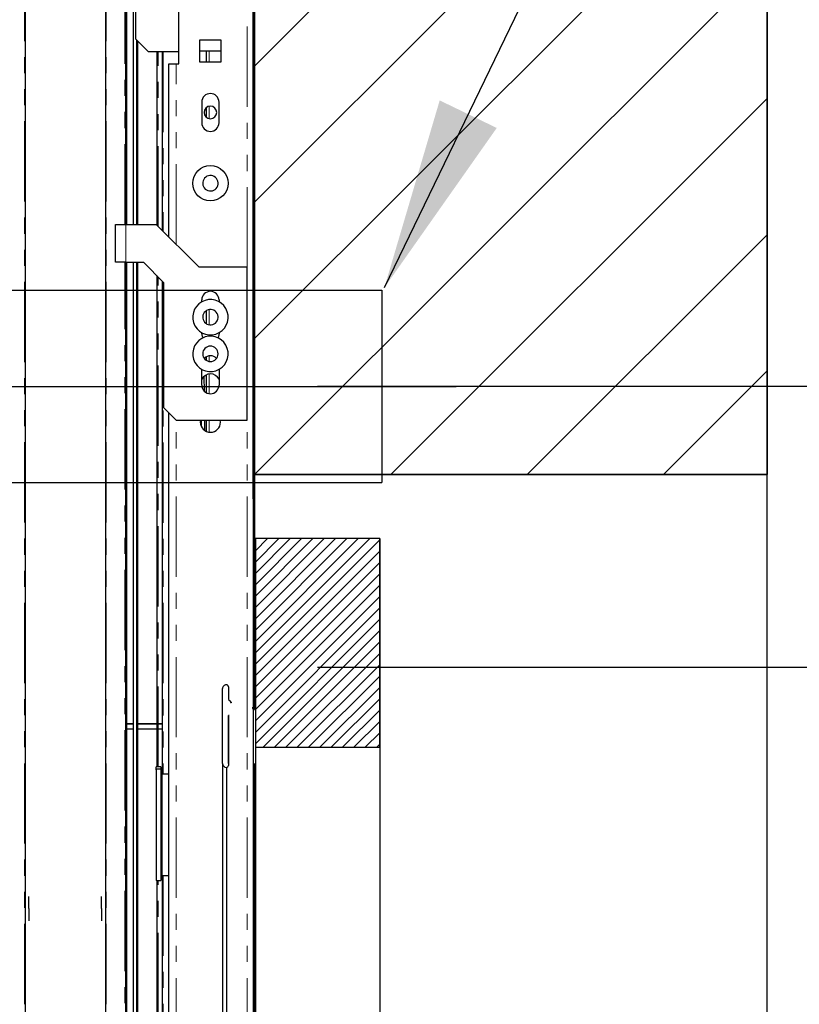
# Model space of a CAD drawing. Units: inches. Extents: x -1 to 417, y 4 to 299.
# Drawn here: x 260 to 272, y 214 to 230 of the extents above; entities that cross this region are included whole.
import ezdxf

# ---------------------------------------------------------------- set-up
doc = ezdxf.new("R2010")
doc.units = ezdxf.units.IN
doc.header["$MEASUREMENT"] = 0
doc.linetypes.add('CENTER', pattern=[2, 1.25, -0.25, 0.25, -0.25])
doc.linetypes.add('PHANTOM', pattern=[2.5, 1.25, -0.25, 0.25, -0.25, 0.25, -0.25])
for name, color, linetype in [('CENTER', 2, 'CENTER'), ('CUTLINE', 6, 'Continuous'), ('DIM', 3, 'Continuous'), ('HATCH', 5, 'Continuous')]:
    doc.layers.add(name, color=color, linetype=linetype)
doc.styles.add('PLAN_STYLE', font='txt.shx', dxfattribs={"height": 1.5})
doc.dimstyles.new('METRIC_PL', dxfattribs={"dimtxt": 1.5, "dimasz": 3, "dimexe": 1.5, "dimexo": 1, "dimgap": 1, "dimtad": 0, "dimtih": 1, "dimtoh": 1, "dimdec": 4, "dimzin": 0, "dimdsep": 46, "dimlunit": 5, "dimtxsty": 'PLAN_STYLE', "dimcen": 0.09, "dimadec": 0, "dimazin": 0, "dimtfac": 1, "dimtdec": 4, "dimtofl": 0, "dimtmove": 0, "dimatfit": 3, "dimfxl": 0, "dimfrac": 2, "dimtolj": 1, "dimtzin": 0, "dimarcsym": 0})

# ---------------------------------------------------------------- blocks, each defined once
blk = doc.blocks.new('*D158')
at = {"layer": 'DEFPOINTS', "color": 0}
for p in [(263.364, 237.865), (263.364, 219.49), (297.657, 219.49)]:
    blk.add_point(p, dxfattribs=at)
at = {"layer": 'DIM', "color": 0, "lineweight": -2}
for p, q in [((297.657, 237.865), (297.657, 253.428)), ((297.657, 253.428), (300.657, 253.428)), ((264.364, 237.865), (299.157, 237.865)), ((297.657, 222.49), (297.657, 234.865)), ((264.364, 219.49), (299.157, 219.49))]:
    blk.add_line(p, q, dxfattribs=at)
at = {"layer": 'DIM', "color": 0}
for points in [[(297.157, 234.865), (298.157, 234.865), (297.657, 237.865)], [(297.157, 222.49), (298.157, 222.49), (297.657, 219.49)]]:
    blk.add_solid(points, dxfattribs=at)
at = {"layer": 'DIM', "color": 0, "insert": (302.407, 253.428), "char_height": 1.5, "attachment_point": 5, "rotation": 89.9544, "style": 'PLAN_STYLE'}
blk.add_mtext("\\A1;18 3/8'' [467mm]", dxfattribs=at)
blk = doc.blocks.new('*D164')
at = {"layer": 'DEFPOINTS', "color": 0}
for p in [(263.364, 237.865), (263.364, 223.865), (292.607, 223.865)]:
    blk.add_point(p, dxfattribs=at)
at = {"layer": 'DIM', "color": 0, "lineweight": -2}
for p, q in [((264.364, 237.865), (294.107, 237.865)), ((292.607, 234.865), (292.607, 226.865)), ((264.364, 223.865), (294.107, 223.865)), ((292.607, 223.865), (292.607, 214.331)), ((292.607, 214.331), (289.607, 214.331))]:
    blk.add_line(p, q, dxfattribs=at)
at = {"layer": 'DIM', "color": 0}
for points in [[(292.107, 234.865), (293.107, 234.865), (292.607, 237.865)], [(292.107, 226.865), (293.107, 226.865), (292.607, 223.865)]]:
    blk.add_solid(points, dxfattribs=at)
at = {"layer": 'DIM', "color": 0, "insert": (287.857, 214.331), "char_height": 1.5, "attachment_point": 5, "rotation": 89.9544, "style": 'PLAN_STYLE'}
blk.add_mtext("\\A1;14'' [356mm]", dxfattribs=at)

msp = doc.modelspace()

# ---------------------------------------------------------------- hatches: boundary and pattern name
h = msp.add_hatch()
h.set_pattern_fill('ANSI31', color=256, style=0)
h.set_pattern_definition([(45, (230.62576, 200.37673), (-0.08838835, 0.08838835), [])])
h.paths.add_polyline_path([(263.39724, 221.49274), (263.39724, 218.24274), (265.33474, 218.24274), (265.33474, 221.49274)])
at = {"layer": 'HATCH'}
h = msp.add_hatch(dxfattribs=at)
h.set_pattern_fill('ANSI31', color=256, scale=12, style=0)
h.set_pattern_definition([(45, (-2.3305, 9.8078), (-1.06066, 1.06066), [])])
h.paths.add_polyline_path([(200.73911, 237.86457), (200.73911, 178.85957), (205.48406, 178.85957), (205.48406, 170.85957), (192.73911, 170.85956), (192.73911, 245.86457), (271.36411, 245.86457), (271.36411, 222.49021), (263.36411, 222.49021), (263.36411, 237.86457)])

# ---------------------------------------------------------------- linework, layer by layer
at = {"color": 7, "linetype": 'PHANTOM', "lineweight": 0}
for p, q in [((259.80182, 230.4928), (259.80182, 204.7572)), ((261.07544, 230.4928), (261.07544, 204.7572)), ((261.36678, 226.38808), (261.36678, 230.4928)), ((263.26835, 225.71879), (263.26835, 230.4928)), ((261.88253, 226.35658), (261.88253, 229.07548)), ((261.96127, 229.07548), (261.96127, 226.27784)), ((262.68062, 229.08729), (262.68062, 228.918)), ((262.16599, 226.07312), (262.16599, 228.8865)), ((262.68062, 228.22567), (262.68062, 228.03553)), ((261.37859, 226.38808), (261.37859, 225.79752)), ((261.36678, 204.7572), (261.36678, 225.79752)), ((261.88253, 217.93804), (261.88253, 225.56918)), ((261.96127, 225.49044), (261.96127, 217.82185)), ((262.68062, 225.06035), (262.68062, 224.82329)), ((262.68062, 224.33762), (262.68062, 224.25403)), ((262.68062, 224.05244), (262.68062, 223.7535)), ((262.16599, 200.89893), (262.16599, 223.3369)), ((262.68062, 223.3369), (262.68062, 223.1535)), ((263.26835, 200.89893), (263.26835, 223.3369)), ((261.8589, 217.03445), (261.8589, 217.90059)), ((261.8589, 216.16831), (261.8589, 217.03445)), ((261.96127, 216.24705), (261.96127, 206.52264)), ((261.88253, 206.60138), (261.88253, 216.16831))]:
    msp.add_line(p, q, dxfattribs=at)
at = {"color": 7, "linetype": 'Continuous', "lineweight": 30}
for p, q in [((259.81363, 230.4928), (259.81363, 204.7572)), ((261.06363, 230.4928), (261.06363, 204.7572)), ((261.37859, 226.38808), (261.37859, 230.4928)), ((261.39434, 226.38808), (261.39434, 230.4928)), ((262.20536, 228.8865), (262.20536, 230.4928)), ((263.38646, 218.83007), (263.38646, 230.4928)), ((261.53607, 229.27233), (261.53607, 230.17784)), ((261.49473, 229.90334), (261.49473, 226.38808)), ((261.73292, 229.07548), (261.53607, 229.27233)), ((261.55379, 226.38808), (261.55379, 229.25461)), ((261.56756, 226.38808), (261.56756, 229.24083)), ((262.52819, 229.25658), (262.52819, 228.918)), ((262.86678, 229.25658), (262.52819, 229.25658)), ((262.86678, 228.918), (262.86678, 229.25658)), ((262.20536, 229.07548), (261.73292, 229.07548)), ((261.86284, 229.07548), (261.86284, 226.37627)), ((261.94945, 226.28965), (261.94945, 229.07548)), ((262.86678, 229.08729), (262.52819, 229.08729)), ((262.63843, 228.918), (262.63843, 229.08729)), ((262.04788, 228.8865), (262.16599, 228.8865)), ((262.04788, 226.19123), (262.04788, 228.8865)), ((262.16599, 228.8865), (262.20536, 228.8865)), ((262.52819, 228.918), (262.86678, 228.918)), ((262.56363, 228.29201), (262.56363, 227.96918)), ((262.63843, 228.05395), (262.63843, 228.20724)), ((262.83134, 227.96918), (262.83134, 228.29201)), ((261.22111, 226.38808), (261.37859, 226.38808)), ((261.22111, 225.79752), (261.22111, 226.38808)), ((261.37859, 226.38808), (261.85103, 226.38808)), ((262.52032, 225.71878), (261.85103, 226.38808)), ((261.37859, 225.79752), (261.22111, 225.79752)), ((261.37859, 225.79752), (261.65418, 225.79752)), ((261.37859, 204.7572), (261.37859, 225.79752)), ((261.39434, 204.8247), (261.39434, 225.79752)), ((261.49473, 225.79752), (261.49473, 200.89893)), ((261.55379, 200.89893), (261.55379, 225.79752)), ((261.56756, 204.83594), (261.56756, 225.79752)), ((261.65418, 225.79752), (261.96914, 225.48256)), ((263.26835, 225.71878), (262.52032, 225.71878)), ((263.26835, 223.3369), (263.26835, 225.71878)), ((261.86284, 225.58886), (261.86284, 217.93804)), ((261.94945, 217.82185), (261.94945, 225.50225)), ((261.96914, 225.48256), (261.96914, 223.53375)), ((262.56363, 225.18231), (262.56363, 225.21091)), ((262.83134, 225.21091), (262.83134, 225.18175)), ((262.63843, 224.83747), (262.63843, 225.04608)), ((262.63843, 224.26857), (262.63843, 224.32636)), ((262.56363, 223.88414), (262.56363, 224.13062)), ((262.83134, 224.13006), (262.83134, 223.88414)), ((262.60343, 223.789), (262.59983, 224.01882)), ((262.63843, 223.76475), (262.63843, 224.04405)), ((261.96914, 223.53375), (262.16599, 223.3369)), ((262.04788, 200.89893), (262.04788, 223.45501)), ((262.16599, 223.3369), (263.26835, 223.3369)), ((262.54556, 223.3369), (262.54001, 223.30776)), ((262.55144, 223.3369), (262.55285, 223.24634)), ((262.61303, 223.17506), (262.6105, 223.3369)), ((262.63843, 223.1619), (262.63843, 223.3369)), ((262.85497, 223.30776), (262.84941, 223.3369)), ((262.88666, 217.99006), (262.88666, 219.15624)), ((262.97666, 219.18624), (262.97666, 219.00432)), ((262.98545, 218.98311), (263.00841, 218.96014)), ((262.97666, 217.99007), (262.97666, 218.74007)), ((262.97666, 218.72507), (262.97666, 217.96006)), ((261.37859, 218.60925), (261.49473, 218.60925)), ((261.49473, 218.60925), (261.37859, 218.60925)), ((261.55379, 218.60925), (261.94945, 218.60925)), ((261.94945, 218.60925), (261.55379, 218.60925)), ((261.37859, 218.53051), (261.49473, 218.53051)), ((261.55379, 218.53051), (261.94945, 218.53051)), ((261.85103, 217.89272), (261.85103, 217.93804)), ((261.92551, 217.93804), (261.85103, 217.93804)), ((261.92551, 217.93804), (261.92551, 217.90059)), ((262.88666, 217.99006), (262.88656, 183.14634)), ((262.94846, 217.93012), (262.94846, 183.14634)), ((263.38646, 200.7826), (263.38646, 217.99007)), ((261.85103, 217.89272), (261.85103, 217.73595)), ((261.92551, 217.90059), (261.8589, 217.90059)), ((261.92551, 217.90059), (261.92551, 217.03445)), ((261.94945, 217.8593), (261.94683, 217.8593)), ((261.94683, 217.82185), (261.94683, 217.8593)), ((262.04788, 217.82185), (261.94683, 217.82185)), ((261.94683, 217.03445), (261.94683, 217.82185)), ((261.85103, 217.73595), (261.85103, 216.17618)), ((261.94683, 217.67229), (261.92551, 217.67229)), ((261.94683, 217.56398), (261.92977, 217.56398)), ((261.92551, 217.03445), (261.92551, 216.16831)), ((261.94683, 216.24705), (261.94683, 217.03445)), ((261.92551, 216.4715), (261.94683, 216.4715)), ((261.92977, 216.50492), (261.94683, 216.50492)), ((261.94683, 216.24705), (262.04788, 216.24705)), ((261.94945, 206.52264), (261.94945, 216.24705)), ((261.8589, 216.16831), (261.92551, 216.16831)), ((261.86284, 216.16831), (261.86284, 206.60138)), ((259.87268, 215.73119), (259.87268, 215.91839)), ((261.00457, 215.73119), (261.00457, 215.91839)), ((259.87268, 215.73119), (259.87268, 215.53927)), ((261.00457, 215.73119), (261.00457, 215.53927))]:
    msp.add_line(p, q, dxfattribs=at)
at = {"linetype": 'ByBlock'}
for p, q in [((198.74151, 225.36457), (265.36411, 225.36457)), ((265.36411, 225.36457), (265.36411, 222.36457)), ((198.74151, 222.36457), (265.36411, 222.36457))]:
    msp.add_line(p, q, dxfattribs=at)
for p, q in [((263.39724, 221.48095), (263.39724, 185.49274)), ((265.33474, 221.49274), (265.33474, 185.48769))]:
    msp.add_line(p, q)
for points in [[(271.36411, 245.86457), (192.73911, 245.86457), (192.73911, 170.85956), (271.36411, 170.85956)], [(263.36411, 178.85957), (200.73911, 178.85957), (200.73911, 237.86457), (263.36411, 237.86457)]]:
    msp.add_lwpolyline(points, close=True)
at = {"color": 7, "linetype": 'Continuous', "lineweight": 30, "flags": 128}
for points in [[(262.58511, 224.61863), (262.57303, 224.64195), (262.56363, 224.69123)], [(262.83134, 224.69123), (262.82195, 224.64195), (262.81092, 224.62066)]]:
    msp.add_lwpolyline(points, dxfattribs=at)
msp.add_lwpolyline([(263.39724, 221.49274), (263.39724, 218.24274), (265.33474, 218.24274), (265.33474, 221.49274), (263.39724, 221.49274)])
at = {"color": 7, "linetype": 'Continuous', "lineweight": 30}
msp.add_circle((262.69749, 227.02823), 0.27559, dxfattribs=at)
for centre, radius, start, end in [((262.69749, 228.29201), 0.13386, 0, 180), ((262.69749, 228.1306), 0.09843, 0, 180), ((262.69749, 228.1306), 0.09843, 180, 0), ((262.69749, 227.96918), 0.13386, 180, 0), ((262.69749, 227.02823), 0.12008, 341.259926, 161.259926), ((262.69749, 227.02823), 0.12008, 161.259926, 341.259926), ((262.69749, 225.21091), 0.13386, 0, 180), ((262.69749, 224.94162), 0.27559, 29.280353, 209.280353), ((262.69749, 224.94162), 0.27559, 209.280353, 29.280353), ((262.69749, 224.94162), 0.12008, 29.280353, 209.280353), ((262.69749, 224.94162), 0.12008, 209.280353, 29.280353), ((262.69749, 224.37075), 0.27559, 29.280353, 209.280353), ((262.69749, 224.37075), 0.27559, 209.280353, 29.280353), ((262.69749, 224.37075), 0.12008, 0, 180), ((262.69749, 224.37075), 0.12008, 180, 0), ((262.69749, 224.20754), 0.13339, 44.529787, 135.47027), ((262.69749, 223.90848), 0.14992, 26.763778, 153.236223), ((262.69749, 223.88414), 0.13386, 180, 0), ((262.69749, 223.30776), 0.15748, 180, 0), ((262.94666, 219.15624), 0.06, 89.999996, 180), ((262.94666, 219.18624), 0.03, 0, 90), ((263.00666, 219.00432), 0.03, 180, 225), ((263.00275, 218.95449), 0.008, 329.83007, 45), ((263.01648, 218.94651), 0.00787, 149.83007, 300.16993), ((263.02446, 218.93279), 0.008, 45, 120.16993), ((263.3817, 218.86007), 0.03, 160.43387, 270), ((262.99166, 218.72507), 0.015, 90, 180), ((262.94666, 217.99006), 0.06, 180, 270), ((262.94666, 217.96006), 0.03, 269.999991, 0), ((261.8589, 217.89272), 0.00787, 90, 180), ((261.8589, 216.17618), 0.00787, 180, 270)]:
    msp.add_arc(centre, radius, start, end, dxfattribs=at)
at = {"layer": 'CENTER', "linetype": 'ByBlock'}
msp.add_line((199.36651, 223.86457), (266.52211, 223.86457), dxfattribs=at)
at = {"layer": 'CUTLINE'}
msp.add_line((263.36411, 222.11457), (263.36411, 224.36457), dxfattribs=at)
msp.add_line((263.36411, 222.11457), (263.36411, 224.36457), dxfattribs=at)
msp.add_lwpolyline([(205.48406, 178.85957), (200.73911, 178.85957), (200.73911, 237.86457), (263.36411, 237.86457), (263.36411, 222.49021), (271.36411, 222.49021), (271.36411, 245.86457), (192.73911, 245.86457), (192.73911, 170.85956), (271.36411, 170.85956), (271.36411, 184.49021), (263.36411, 184.49021), (263.36411, 178.85957), (200.73911, 178.85957)], dxfattribs=at)
msp.add_lwpolyline([(200.73911, 237.86457), (200.73911, 178.85957), (205.48406, 178.85957), (205.48406, 170.85957), (192.73911, 170.85956), (192.73911, 245.86457), (271.36411, 245.86457), (271.36411, 222.49021), (263.36411, 222.49021), (263.36411, 237.86457)], close=True, dxfattribs=at)

# ---------------------------------------------------------------- dimensions: what is measured, and where the dimension line sits
at = {"layer": 'DIM'}
for base, p2, picture, middle in [((297.65712, 219.48957), (263.36411, 219.48957), '*D158', (302.40712, 253.42801)), ((292.60661, 223.86457), (263.36411, 223.86457), '*D164', (287.85661, 214.33135))]:
    dim = msp.add_linear_dim(base=base, p1=(263.36411, 237.86457), p2=p2, angle=90, dimstyle='METRIC_PL', override={"dimpost": "''"}, dxfattribs=at)
    dim.commit()
    dim.dimension.update_dxf_attribs({"geometry": picture, "text_midpoint": middle, "dimtype": 160, "text_rotation": 89.954374})

# ---------------------------------------------------------------- leaders
at = {"layer": 'DIM', "linetype": 'ByBlock'}
msp.add_leader([(265.40562, 225.40277), (275.01388, 245.28938)], dimstyle='METRIC_PL', dxfattribs=at)

doc.saveas('drawing.dxf')
